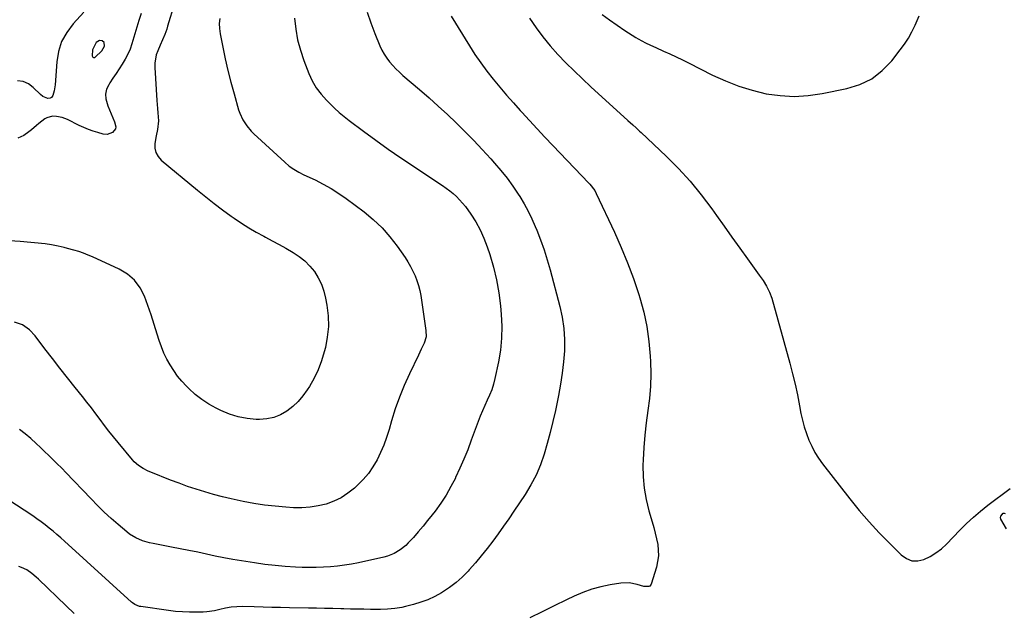
# Model space of a CAD drawing. Units: inches. Extents: x 1873196 to 1878556, y 410847 to 416098.
# Drawn here: x 1876907 to 1877460, y 412114 to 412447 of the extents above; entities that cross this region are included whole.
import ezdxf

# ---------------------------------------------------------------- set-up
doc = ezdxf.new("R2010")
doc.units = ezdxf.units.IN
doc.header["$MEASUREMENT"] = 0
for name, color, linetype in [('1', 7, 'Continuous'), ('7', 7, 'Continuous'), ('8', 7, 'Continuous')]:
    doc.layers.add(name, color=color, linetype=linetype)

msp = doc.modelspace()

# ---------------------------------------------------------------- linework, layer by layer
at = {"layer": '1', "color": 18}
msp.add_polyline3d([(1876951.37, 412435.19, 1818), (1876949.51, 412434.05, 1818), (1876947.41, 412430.05, 1818), (1876947.13, 412426.55, 1818), (1876947.59, 412425.82, 1818), (1876948.26, 412425.55, 1818), (1876948.6, 412425.63, 1818), (1876948.93, 412425.82, 1818), (1876952.73, 412429.45, 1818), (1876954.14, 412432.11, 1818), (1876953.99, 412434.1, 1818), (1876952.9, 412435.04, 1818), (1876951.37, 412435.19, 1818)], dxfattribs=at)
at = {"layer": '7', "color": 18}
for points in [[(1876993.39, 412455.94, 1816), (1876989.59, 412443.24, 1816), (1876989.09, 412441.67, 1816), (1876987.97, 412438.58, 1816), (1876986.7, 412435.55, 1816), (1876985.38, 412432.53, 1816), (1876984.05, 412429.51, 1816), (1876983.23, 412427.22, 1816), (1876982.39, 412422.49, 1816), (1876982.38, 412420.06, 1816), (1876983.61, 412401.63, 1816), (1876983.95, 412396.97, 1816), (1876984.13, 412394.64, 1816), (1876984.51, 412390.16, 1816), (1876983.98, 412385.27, 1816), (1876983.1, 412381.62, 1816), (1876982.45, 412377.3, 1816), (1876982.5, 412374.68, 1816), (1876983.02, 412372.25, 1816), (1876984.26, 412370.09, 1816), (1876985.98, 412368.12, 1816), (1877006.41, 412351.1, 1816), (1877011.02, 412347.35, 1816), (1877015.69, 412343.67, 1816), (1877020.45, 412340.12, 1816), (1877025.28, 412336.64, 1816), (1877027.05, 412335.39, 1816), (1877031.08, 412332.67, 1816), (1877035.18, 412330.07, 1816), (1877039.37, 412327.64, 1816), (1877043.64, 412325.31, 1816), (1877044.56, 412324.83, 1816), (1877048.4, 412322.81, 1816), (1877052.22, 412320.75, 1816), (1877056.01, 412318.64, 1816), (1877060.16, 412316.27, 1816), (1877063.54, 412314, 1816), (1877066.69, 412311.48, 1816), (1877069.5, 412308.58, 1816), (1877072.06, 412305.42, 1816), (1877074.2, 412301.96, 1816), (1877076, 412298.36, 1816), (1877077.31, 412294.55, 1816), (1877078.3, 412290.6, 1816), (1877079.01, 412286.67, 1816), (1877079.7, 412280.66, 1816), (1877079.88, 412274.67, 1816), (1877079.29, 412268.71, 1816), (1877078.19, 412262.76, 1816), (1877077.59, 412260.38, 1816), (1877076.04, 412255.3, 1816), (1877074.19, 412250.36, 1816), (1877071.88, 412245.62, 1816), (1877069.25, 412241.01, 1816), (1877068.07, 412239.14, 1816), (1877065.62, 412235.74, 1816), (1877062.93, 412232.56, 1816), (1877059.9, 412229.71, 1816), (1877056.63, 412227.08, 1816), (1877053.06, 412225.03, 1816), (1877049.33, 412223.49, 1816), (1877045.38, 412222.69, 1816), (1877041.27, 412222.4, 1816), (1877039.32, 412222.46, 1816), (1877034.2, 412222.93, 1816), (1877029.18, 412223.84, 1816), (1877024.32, 412225.39, 1816), (1877019.57, 412227.37, 1816), (1877016.94, 412228.67, 1816), (1877012.79, 412230.99, 1816), (1877008.81, 412233.56, 1816), (1877005.11, 412236.52, 1816), (1877001.6, 412239.73, 1816), (1877000.16, 412241.18, 1816), (1876997.61, 412243.95, 1816), (1876995.2, 412246.82, 1816), (1876993.01, 412249.87, 1816), (1876990.95, 412253.02, 1816), (1876989.14, 412256.31, 1816), (1876987.49, 412259.68, 1816), (1876986.11, 412263.17, 1816), (1876984.9, 412266.73, 1816), (1876983.8, 412270.41, 1816), (1876982.13, 412275.76, 1816), (1876980.4, 412281.09, 1816), (1876978.55, 412286.37, 1816), (1876976.63, 412291.64, 1816), (1876974.13, 412296.4, 1816), (1876971.05, 412300.61, 1816), (1876967.06, 412303.98, 1816), (1876962.47, 412306.79, 1816), (1876947.48, 412313.67, 1816), (1876944.91, 412314.77, 1816), (1876942.31, 412315.78, 1816), (1876939.67, 412316.67, 1816), (1876936.99, 412317.47, 1816), (1876933.36, 412318.45, 1816), (1876931.58, 412318.91, 1816), (1876928.03, 412319.81, 1816), (1876924.44, 412320.55, 1816), (1876920.81, 412321.01, 1816), (1876906.73, 412322.27, 1816), (1876897.86, 412322.83, 1816)], [(1877018.85, 412447.66, 1814), (1877018.6, 412444.8, 1814), (1877018.72, 412441.92, 1814), (1877019.09, 412439.04, 1814), (1877020.57, 412431.52, 1814), (1877021.95, 412424.94, 1814), (1877023.44, 412418.38, 1814), (1877025.11, 412411.86, 1814), (1877026.89, 412405.37, 1814), (1877029.49, 412396.34, 1814), (1877030.14, 412394.42, 1814), (1877031.82, 412390.76, 1814), (1877034.02, 412387.36, 1814), (1877036.62, 412384.28, 1814), (1877038.06, 412382.85, 1814), (1877055.35, 412366.82, 1814), (1877057.83, 412364.75, 1814), (1877060.49, 412362.94, 1814), (1877063.3, 412361.34, 1814), (1877066.19, 412359.88, 1814), (1877072.46, 412356.91, 1814), (1877076.99, 412354.6, 1814), (1877081.41, 412352.13, 1814), (1877085.68, 412349.39, 1814), (1877089.84, 412346.48, 1814), (1877099.92, 412338.98, 1814), (1877105.13, 412334.68, 1814), (1877110.04, 412330.09, 1814), (1877114.47, 412325.04, 1814), (1877118.59, 412319.68, 1814), (1877123.02, 412313.3, 1814), (1877124.61, 412310.86, 1814), (1877126.09, 412308.36, 1814), (1877127.42, 412305.78, 1814), (1877128.64, 412303.14, 1814), (1877129.67, 412300.43, 1814), (1877130.57, 412297.68, 1814), (1877131.25, 412294.86, 1814), (1877131.79, 412292.01, 1814), (1877134.73, 412272.46, 1814), (1877134.74, 412268.83, 1814), (1877133.7, 412265.35, 1814), (1877132.1, 412261.96, 1814), (1877130.48, 412258.58, 1814), (1877125.38, 412248.05, 1814), (1877122.46, 412241.58, 1814), (1877119.77, 412235.03, 1814), (1877117.43, 412228.34, 1814), (1877115.33, 412221.57, 1814), (1877113.96, 412216.7, 1814), (1877112.58, 412212.34, 1814), (1877111.03, 412208.06, 1814), (1877109.22, 412203.87, 1814), (1877107.23, 412199.76, 1814), (1877104.91, 412195.85, 1814), (1877102.35, 412192.13, 1814), (1877099.41, 412188.69, 1814), (1877096.23, 412185.45, 1814), (1877094.48, 412183.85, 1814), (1877090.88, 412180.98, 1814), (1877087.07, 412178.47, 1814), (1877082.96, 412176.5, 1814), (1877078.65, 412174.9, 1814), (1877074.14, 412173.82, 1814), (1877069.6, 412173.07, 1814), (1877065.01, 412172.8, 1814), (1877060.38, 412172.86, 1814), (1877055.94, 412173.14, 1814), (1877049.95, 412173.65, 1814), (1877043.97, 412174.33, 1814), (1877038.03, 412175.25, 1814), (1877032.11, 412176.33, 1814), (1877030.31, 412176.7, 1814), (1877025.32, 412177.79, 1814), (1877020.36, 412178.97, 1814), (1877015.43, 412180.29, 1814), (1877010.53, 412181.7, 1814), (1877005.66, 412183.24, 1814), (1877000.83, 412184.85, 1814), (1876996.03, 412186.59, 1814), (1876991.26, 412188.4, 1814), (1876980.1, 412192.8, 1814), (1876978.65, 412193.42, 1814), (1876975.84, 412194.86, 1814), (1876973.21, 412196.59, 1814), (1876970.87, 412198.67, 1814), (1876969.81, 412199.83, 1814), (1876961.75, 412209.47, 1814), (1876959.16, 412212.64, 1814), (1876956.62, 412215.83, 1814), (1876954.14, 412219.08, 1814), (1876951.7, 412222.37, 1814), (1876949.27, 412225.65, 1814), (1876946.81, 412228.92, 1814), (1876944.29, 412232.14, 1814), (1876941.74, 412235.34, 1814), (1876937.7, 412240.33, 1814), (1876933.37, 412245.73, 1814), (1876929.08, 412251.17, 1814), (1876924.85, 412256.65, 1814), (1876920.65, 412262.16, 1814), (1876915.25, 412269.35, 1814), (1876911.98, 412272.83, 1814), (1876908.03, 412275.5, 1814), (1876903.58, 412277.08, 1814)], [(1876974.65, 412450.34, 1818), (1876973.52, 412446.51, 1818), (1876972.96, 412444.59, 1818), (1876971.81, 412440.76, 1818), (1876969.54, 412433.35, 1818), (1876968.49, 412430.37, 1818), (1876967.26, 412427.48, 1818), (1876965.79, 412424.71, 1818), (1876964.14, 412422.01, 1818), (1876962.37, 412419.38, 1818), (1876960.62, 412416.73, 1818), (1876958.88, 412414.08, 1818), (1876957.15, 412411.41, 1818), (1876956.51, 412410.41, 1818), (1876955.35, 412407.82, 1818), (1876954.71, 412405.18, 1818), (1876954.87, 412402.48, 1818), (1876956.02, 412398.61, 1818), (1876956.95, 412396.37, 1818), (1876958.79, 412391.88, 1818), (1876959.7, 412389.63, 1818), (1876960.48, 412386.8, 1818), (1876960.33, 412385.55, 1818), (1876958.63, 412383.55, 1818), (1876955.71, 412382.47, 1818), (1876953.34, 412382.68, 1818), (1876950.4, 412383.53, 1818), (1876947.74, 412384.38, 1818), (1876945.11, 412385.32, 1818), (1876942.54, 412386.39, 1818), (1876940, 412387.55, 1818), (1876933.4, 412390.78, 1818), (1876930.42, 412391.91, 1818), (1876927.27, 412392.52, 1818), (1876924.92, 412392.66, 1818), (1876921.67, 412391.84, 1818), (1876920.7, 412391.23, 1818), (1876917.27, 412388.54, 1818), (1876915.86, 412387.41, 1818), (1876913.06, 412385.12, 1818), (1876911.68, 412383.95, 1818), (1876908.77, 412381.87, 1818), (1876907.18, 412381.06, 1818), (1876905.54, 412380.35, 1818)], [(1877060.83, 412447.73, 1812), (1877061.54, 412441.64, 1812), (1877062.59, 412435.63, 1812), (1877064.18, 412429.73, 1812), (1877066.12, 412423.92, 1812), (1877068.92, 412416.64, 1812), (1877070.77, 412412.52, 1812), (1877073.08, 412408.64, 1812), (1877075.79, 412405.02, 1812), (1877078.84, 412401.69, 1812), (1877080.75, 412399.79, 1812), (1877083.36, 412397.3, 1812), (1877086.04, 412394.88, 1812), (1877088.82, 412392.58, 1812), (1877091.66, 412390.35, 1812), (1877099.6, 412384.37, 1812), (1877106.51, 412379.27, 1812), (1877113.48, 412374.27, 1812), (1877120.54, 412369.39, 1812), (1877127.66, 412364.6, 1812), (1877141.93, 412355.21, 1812), (1877144.01, 412353.79, 1812), (1877146.06, 412352.33, 1812), (1877148.06, 412350.8, 1812), (1877150.02, 412349.23, 1812), (1877151.89, 412347.56, 1812), (1877155.3, 412343.91, 1812), (1877156.83, 412341.93, 1812), (1877159.89, 412337.64, 1812), (1877162.68, 412333.33, 1812), (1877165.19, 412328.89, 1812), (1877167.28, 412324.24, 1812), (1877169.1, 412319.45, 1812), (1877170.52, 412315.13, 1812), (1877172.6, 412308.03, 1812), (1877174.35, 412300.86, 1812), (1877175.61, 412293.58, 1812), (1877176.55, 412286.24, 1812), (1877177, 412281.43, 1812), (1877177.32, 412274.72, 1812), (1877177.23, 412268.04, 1812), (1877176.54, 412261.39, 1812), (1877175.44, 412254.77, 1812), (1877173.43, 412245.34, 1812), (1877172.63, 412242.2, 1812), (1877171.67, 412239.11, 1812), (1877170.49, 412236.11, 1812), (1877169.14, 412233.16, 1812), (1877167.73, 412230.23, 1812), (1877166.39, 412227.27, 1812), (1877165.16, 412224.26, 1812), (1877164, 412221.23, 1812), (1877160.18, 412210.71, 1812), (1877158.17, 412205.42, 1812), (1877156.05, 412200.18, 1812), (1877153.77, 412195, 1812), (1877151.38, 412189.88, 1812), (1877151.21, 412189.53, 1812), (1877148.68, 412184.69, 1812), (1877145.97, 412179.97, 1812), (1877142.99, 412175.42, 1812), (1877139.81, 412170.98, 1812), (1877138.18, 412168.84, 1812), (1877135.65, 412165.6, 1812), (1877133.05, 412162.4, 1812), (1877130.36, 412159.28, 1812), (1877127.62, 412156.21, 1812), (1877124.8, 412153.14, 1812), (1877123.37, 412151.71, 1812), (1877120.24, 412149.16, 1812), (1877116.77, 412147.1, 1812), (1877113.03, 412145.61, 1812), (1877111.08, 412145.08, 1812), (1877096.73, 412141.93, 1812), (1877092.84, 412141.15, 1812), (1877088.92, 412140.5, 1812), (1877084.99, 412140, 1812), (1877081.04, 412139.63, 1812), (1877077.07, 412139.4, 1812), (1877073.1, 412139.26, 1812), (1877069.13, 412139.27, 1812), (1877065.16, 412139.36, 1812), (1877061.49, 412139.51, 1812), (1877055.7, 412139.85, 1812), (1877049.92, 412140.33, 1812), (1877044.16, 412141.01, 1812), (1877038.41, 412141.82, 1812), (1877031.14, 412142.98, 1812), (1877026.19, 412143.82, 1812), (1877021.25, 412144.71, 1812), (1877016.32, 412145.7, 1812), (1877011.41, 412146.75, 1812), (1877006.5, 412147.81, 1812), (1877001.59, 412148.85, 1812), (1876996.66, 412149.83, 1812), (1876991.73, 412150.78, 1812), (1876981.51, 412152.69, 1812), (1876979.5, 412153.13, 1812), (1876975.55, 412154.29, 1812), (1876971.76, 412155.87, 1812), (1876968.28, 412158, 1812), (1876966.66, 412159.25, 1812), (1876961.81, 412163.4, 1812), (1876957.87, 412166.87, 1812), (1876954.01, 412170.42, 1812), (1876950.26, 412174.09, 1812), (1876946.58, 412177.83, 1812), (1876932.23, 412192.88, 1812), (1876930.52, 412194.66, 1812), (1876927.03, 412198.15, 1812), (1876923.48, 412201.57, 1812), (1876919.91, 412204.98, 1812), (1876918.13, 412206.69, 1812), (1876915.76, 412208.97, 1812), (1876912.72, 412211.73, 1812), (1876909.59, 412214.37, 1812), (1876906.31, 412216.84, 1812)], [(1877148.86, 412448.93, 1808), (1877159.08, 412432.32, 1808), (1877162.22, 412427.46, 1808), (1877165.48, 412422.68, 1808), (1877168.93, 412418.04, 1808), (1877172.51, 412413.49, 1808), (1877176.22, 412409.04, 1808), (1877179.98, 412404.62, 1808), (1877183.8, 412400.27, 1808), (1877187.67, 412395.95, 1808), (1877188.48, 412395.06, 1808), (1877192.8, 412390.34, 1808), (1877197.15, 412385.65, 1808), (1877201.53, 412380.98, 1808), (1877205.94, 412376.33, 1808), (1877226.17, 412355.14, 1808), (1877226.78, 412354.48, 1808), (1877229.48, 412350.95, 1808), (1877230.32, 412349.38, 1808), (1877240.56, 412327.63, 1808), (1877244.39, 412319.05, 1808), (1877247.98, 412310.38, 1808), (1877251.22, 412301.57, 1808), (1877254.21, 412292.67, 1808), (1877254.81, 412290.78, 1808), (1877257.01, 412282.7, 1808), (1877258.8, 412274.54, 1808), (1877259.97, 412266.26, 1808), (1877260.71, 412257.92, 1808), (1877260.86, 412254.98, 1808), (1877261, 412248.06, 1808), (1877260.85, 412241.15, 1808), (1877260.27, 412234.26, 1808), (1877259.41, 412227.39, 1808), (1877258.45, 412220.52, 1808), (1877257.66, 412213.63, 1808), (1877257.11, 412206.72, 1808), (1877256.72, 412199.79, 1808), (1877256.61, 412196.73, 1808), (1877256.69, 412190.25, 1808), (1877257.19, 412183.82, 1808), (1877258.33, 412177.47, 1808), (1877259.89, 412171.17, 1808), (1877261.76, 412164.97, 1808), (1877262.66, 412161.8, 1808), (1877263.49, 412158.63, 1808), (1877264.21, 412155.42, 1808), (1877264.86, 412152.2, 1808), (1877265.22, 412148.98, 1808), (1877265.26, 412145.78, 1808), (1877264.85, 412142.6, 1808), (1877264.12, 412139.44, 1808), (1877261.18, 412129.88, 1808), (1877260.88, 412129.3, 1808), (1877260.48, 412128.83, 1808), (1877259.94, 412128.54, 1808), (1877257.17, 412128.52, 1808), (1877253.36, 412129.78, 1808), (1877248.82, 412130.74, 1808), (1877244.18, 412130.56, 1808), (1877238.23, 412129.58, 1808), (1877232.99, 412128.49, 1808), (1877227.83, 412127.11, 1808), (1877222.81, 412125.29, 1808), (1877217.89, 412123.18, 1808), (1877213.73, 412121.19, 1808), (1877206.81, 412117.83, 1808), (1877199.91, 412114.44, 1808), (1877193.03, 412111, 1808)], [(1877192.93, 412447.8, 1806), (1877196.56, 412442.44, 1806), (1877200.39, 412437.23, 1806), (1877204.52, 412432.25, 1806), (1877208.84, 412427.42, 1806), (1877213.36, 412422.76, 1806), (1877217.94, 412418.17, 1806), (1877222.63, 412413.67, 1806), (1877227.38, 412409.24, 1806), (1877248.07, 412390.36, 1806), (1877250.91, 412387.8, 1806), (1877252.82, 412386.11, 1806), (1877254.7, 412384.4, 1806), (1877255.63, 412383.53, 1806), (1877269.67, 412370.27, 1806), (1877276.58, 412363.35, 1806), (1877283.19, 412356.16, 1806), (1877289.36, 412348.6, 1806), (1877295.23, 412340.78, 1806), (1877297.89, 412337.01, 1806), (1877302.23, 412330.89, 1806), (1877306.57, 412324.77, 1806), (1877310.94, 412318.67, 1806), (1877315.32, 412312.58, 1806), (1877321.94, 412303.42, 1806), (1877324.04, 412300.38, 1806), (1877326.03, 412297.25, 1806), (1877327.71, 412293.97, 1806), (1877328.94, 412290.5, 1806), (1877339.04, 412254.06, 1806), (1877340.61, 412248.13, 1806), (1877342.06, 412242.17, 1806), (1877343.36, 412236.17, 1806), (1877344.55, 412230.15, 1806), (1877345.36, 412225.75, 1806), (1877346.18, 412221.95, 1806), (1877347.16, 412218.19, 1806), (1877348.38, 412214.51, 1806), (1877349.75, 412210.86, 1806), (1877351.37, 412207.34, 1806), (1877353.18, 412203.92, 1806), (1877355.26, 412200.66, 1806), (1877357.52, 412197.5, 1806), (1877372.8, 412177.92, 1806), (1877378.12, 412171.37, 1806), (1877383.6, 412164.96, 1806), (1877389.32, 412158.76, 1806), (1877395.19, 412152.7, 1806), (1877401.63, 412146.31, 1806), (1877404.56, 412144.32, 1806), (1877407.64, 412143.11, 1806), (1877410.95, 412143.06, 1806), (1877414.41, 412143.78, 1806), (1877417.89, 412145.48, 1806), (1877421.19, 412147.44, 1806), (1877424.21, 412149.79, 1806), (1877427.06, 412152.41, 1806), (1877434.59, 412160.24, 1806), (1877438.35, 412163.97, 1806), (1877442.21, 412167.57, 1806), (1877446.25, 412171, 1806), (1877450.39, 412174.29, 1806), (1877462.84, 412183.72, 1806)], [(1877233.71, 412449.87, 1804), (1877237.88, 412446.77, 1804), (1877242.14, 412443.8, 1804), (1877246.46, 412440.9, 1804), (1877252.55, 412436.96, 1804), (1877253.89, 412436.13, 1804), (1877258.04, 412433.89, 1804), (1877260.9, 412432.55, 1804), (1877263.77, 412431.25, 1804), (1877268.07, 412429.34, 1804), (1877271.65, 412427.72, 1804), (1877275.21, 412426.06, 1804), (1877278.75, 412424.35, 1804), (1877282.27, 412422.61, 1804), (1877295.68, 412415.83, 1804), (1877302.96, 412412.51, 1804), (1877310.37, 412409.6, 1804), (1877318, 412407.28, 1804), (1877325.76, 412405.37, 1804), (1877333.63, 412404.26, 1804), (1877341.5, 412403.79, 1804), (1877349.37, 412404.27, 1804), (1877357.23, 412405.39, 1804), (1877371.04, 412408.22, 1804), (1877378.35, 412410.56, 1804), (1877385.09, 412413.8, 1804), (1877391.01, 412418.38, 1804), (1877396.37, 412423.87, 1804), (1877401.12, 412429.91, 1804), (1877403.51, 412433.2, 1804), (1877405.73, 412436.59, 1804), (1877407.69, 412440.14, 1804), (1877409.47, 412443.79, 1804), (1877411.8, 412449.02, 1804)], [(1877457.38, 412167.31, 1808), (1877457.69, 412168.14, 1808), (1877458.97, 412169.74, 1808), (1877459.21, 412169.85, 1808), (1877459.47, 412169.87, 1808), (1877460.03, 412169.65, 1808)], [(1877460.79, 412160.94, 1808), (1877457.59, 412166.44, 1808), (1877457.38, 412167.31, 1808)], [(1876937.16, 412113.39, 1808), (1876932.56, 412117.68, 1808), (1876917.01, 412132.65, 1808), (1876915.79, 412133.79, 1808), (1876913.24, 412135.96, 1808), (1876910.53, 412137.9, 1808), (1876907.57, 412139.33, 1808), (1876905.99, 412139.85, 1808)]]:
    msp.add_polyline3d(points, dxfattribs=at)
at = {"layer": '8', "color": 18}
for points in [[(1877101.67, 412451.2, 1810), (1877103.71, 412445.15, 1810), (1877105.99, 412439.18, 1810), (1877108.86, 412432.28, 1810), (1877109.99, 412429.88, 1810), (1877111.25, 412427.56, 1810), (1877112.72, 412425.36, 1810), (1877114.31, 412423.24, 1810), (1877116.07, 412421.23, 1810), (1877117.88, 412419.29, 1810), (1877119.8, 412417.45, 1810), (1877121.78, 412415.67, 1810), (1877131.17, 412407.66, 1810), (1877136.43, 412403.09, 1810), (1877141.62, 412398.45, 1810), (1877146.73, 412393.71, 1810), (1877151.77, 412388.91, 1810), (1877156.72, 412384.01, 1810), (1877161.6, 412379.04, 1810), (1877166.37, 412373.97, 1810), (1877171.08, 412368.84, 1810), (1877173.23, 412366.43, 1810), (1877176.82, 412362.24, 1810), (1877180.26, 412357.94, 1810), (1877183.49, 412353.48, 1810), (1877186.57, 412348.9, 1810), (1877187.42, 412347.58, 1810), (1877189.86, 412343.53, 1810), (1877192.15, 412339.4, 1810), (1877194.22, 412335.16, 1810), (1877196.13, 412330.83, 1810), (1877197, 412328.71, 1810), (1877199.12, 412323.22, 1810), (1877201.1, 412317.69, 1810), (1877202.86, 412312.08, 1810), (1877204.47, 412306.42, 1810), (1877209.88, 412285.94, 1810), (1877211.2, 412279.78, 1810), (1877212.13, 412273.57, 1810), (1877212.48, 412267.31, 1810), (1877212.44, 412261.01, 1810), (1877211.96, 412254.69, 1810), (1877211.28, 412248.4, 1810), (1877210.32, 412242.15, 1810), (1877209.17, 412235.92, 1810), (1877207.39, 412227.4, 1810), (1877206.01, 412221.22, 1810), (1877204.53, 412215.08, 1810), (1877202.87, 412208.97, 1810), (1877201.11, 412202.9, 1810), (1877199.02, 412196.96, 1810), (1877196.59, 412191.19, 1810), (1877193.65, 412185.65, 1810), (1877190.39, 412180.27, 1810), (1877184.14, 412170.94, 1810), (1877181.23, 412166.66, 1810), (1877178.27, 412162.41, 1810), (1877175.25, 412158.21, 1810), (1877172.18, 412154.04, 1810), (1877169.03, 412149.94, 1810), (1877165.8, 412145.9, 1810), (1877162.47, 412141.94, 1810), (1877159.06, 412138.04, 1810), (1877158.37, 412137.26, 1810), (1877155.1, 412133.93, 1810), (1877151.65, 412130.82, 1810), (1877147.94, 412128.03, 1810), (1877144.06, 412125.45, 1810), (1877143.43, 412125.07, 1810), (1877139.65, 412123.02, 1810), (1877135.77, 412121.2, 1810), (1877131.75, 412119.72, 1810), (1877127.64, 412118.46, 1810), (1877123.19, 412117.32, 1810), (1877121.22, 412116.86, 1810), (1877117.23, 412116.18, 1810), (1877113.19, 412115.81, 1810), (1877109.14, 412115.67, 1810), (1877107.11, 412115.68, 1810), (1877103.65, 412115.74, 1810), (1877099.89, 412115.81, 1810), (1877096.13, 412115.89, 1810), (1877092.38, 412115.97, 1810), (1877088.62, 412116.06, 1810), (1877086.97, 412116.1, 1810), (1877082.39, 412116.21, 1810), (1877077.81, 412116.31, 1810), (1877073.23, 412116.41, 1810), (1877068.65, 412116.5, 1810), (1877057.97, 412116.69, 1810), (1877053.04, 412116.78, 1810), (1877048.11, 412116.89, 1810), (1877043.19, 412117, 1810), (1877038.26, 412117.13, 1810), (1877031.62, 412117.31, 1810), (1877028.42, 412117.25, 1810), (1877025.24, 412116.92, 1810), (1877022.08, 412116.37, 1810), (1877018.96, 412115.66, 1810), (1877015.85, 412114.95, 1810), (1877011.65, 412114.39, 1810), (1877009.52, 412114.27, 1810), (1877005.89, 412114.19, 1810), (1877001.95, 412114.2, 1810), (1876998.01, 412114.34, 1810), (1876994.09, 412114.66, 1810), (1876990.17, 412115.12, 1810), (1876974.51, 412117.32, 1810), (1876973.8, 412117.46, 1810), (1876971.12, 412118.57, 1810), (1876969.93, 412119.4, 1810), (1876969.37, 412119.87, 1810), (1876931.75, 412154, 1810), (1876929.61, 412155.91, 1810), (1876927.44, 412157.79, 1810), (1876925.25, 412159.63, 1810), (1876923.03, 412161.45, 1810), (1876920.78, 412163.22, 1810), (1876918.49, 412164.95, 1810), (1876916.16, 412166.61, 1810), (1876913.8, 412168.24, 1810), (1876899.89, 412177.54, 1810)], [(1876942.5, 412451.18, 1820), (1876936.47, 412444.6, 1820), (1876932.91, 412439.8, 1820), (1876930.06, 412434.69, 1820), (1876928.31, 412429.11, 1820), (1876927.28, 412423.22, 1820), (1876926.37, 412410.41, 1820), (1876926.26, 412409.24, 1820), (1876925.9, 412406.94, 1820), (1876925.19, 412404.35, 1820), (1876924.3, 412403.27, 1820), (1876923.68, 412402.88, 1820), (1876922.27, 412402.6, 1820), (1876919.45, 412403.82, 1820), (1876918.23, 412404.86, 1820), (1876914.16, 412408.89, 1820), (1876911.39, 412410.87, 1820), (1876908.44, 412412.19, 1820), (1876905.23, 412412.54, 1820)]]:
    msp.add_polyline3d(points, dxfattribs=at)

doc.saveas('drawing.dxf')
